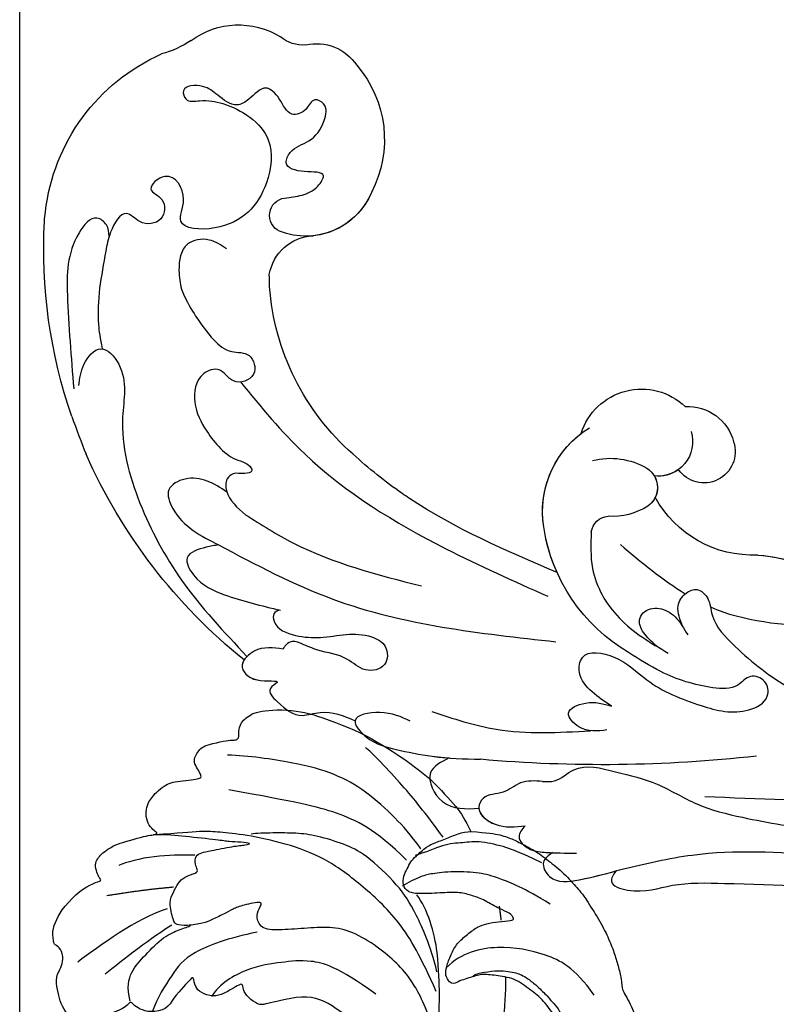
# Model space of a CAD drawing. Units: millimetres. Extents: x 1059 to 2319, y 82 to 973.
# Drawn here: x 2189 to 2194, y 333 to 340 of the extents above; entities that cross this region are included whole.
import ezdxf
from ezdxf.xclip import XClip

# ---------------------------------------------------------------- set-up
doc = ezdxf.new("R2010")
doc.units = ezdxf.units.MM
doc.header["$XCLIPFRAME"] = 2
doc.layers.add('H-06.木作(細線)', color=8, linetype='Continuous')
doc.layers.add('H-08.木作(細線)', color=8, linetype='Continuous')

# ---------------------------------------------------------------- blocks, each defined once
blk = doc.blocks.new('SE-21057L-d')
at = {"layer": 'H-08.木作(細線)', "ltscale": 0.2}
for centre, radius, start, end in [((53.33, 105.261), 16.103, 39.83247, 99.36625), ((47.728, 114.237), 6.513, 86.95867, 155.05661), ((47.728, 114.237), 6.513, 86.95867, 155.05661), ((47.728, 114.237), 6.513, 86.95867, 155.05661), ((48.197, 128.644), 7.904, 269.10115, 288.52952), ((48.197, 128.644), 7.904, 269.10115, 288.52952), ((48.197, 128.644), 7.904, 269.10115, 288.52952), ((39.106, 117.783), 2.831, 298.75776, 343.59871), ((39.106, 117.783), 2.831, 298.75776, 343.59871), ((39.106, 117.783), 2.831, 298.75776, 343.59871), ((41.809, 111.624), 3.914, 110.03176, 179.95733), ((41.809, 111.624), 3.914, 110.03176, 179.95733), ((41.809, 111.624), 3.914, 110.03176, 179.95733), ((47.086, 110.402), 9.272, 172.40566, 240.89436), ((47.086, 110.402), 9.272, 172.40566, 240.89436), ((47.086, 110.402), 9.272, 172.40566, 240.89436), ((49.372, 104.52), 1.426, 328.11181, 115.44782), ((49.372, 104.52), 1.426, 328.11181, 115.44782), ((45.832, 107.116), 5.813, 235.93878, 324.82169), ((45.832, 107.116), 5.813, 235.93878, 324.82169), ((45.832, 107.116), 5.813, 235.93878, 299.76368), ((50.445, 98.684), 3.801, 42.95806, 120.33474), ((50.445, 98.684), 3.801, 42.95806, 120.33474), ((50.445, 98.684), 3.801, 42.95806, 120.33474), ((35.797, 72.463), 5.17, 50.71215, 166.99213), ((35.797, 72.463), 5.17, 50.71215, 166.99213), ((35.797, 72.463), 5.17, 50.71215, 166.99213), ((38.476, 68.43), 8.057, 24.43043, 91.59934), ((38.476, 68.43), 8.057, 24.43043, 85.7673), ((38.476, 68.43), 8.057, 24.43043, 85.7673), ((41.502, 68.444), 6.01, 109.48422, 153.18041), ((32.662, 70.302), 3.831, 119.7745, 198.96771), ((32.662, 70.302), 3.831, 119.7745, 198.96771), ((32.662, 70.302), 3.831, 119.7745, 198.96771), ((34.179, 72.449), 2.812, 196.03439, 309.65253), ((32.67, 65.752), 14.451, 333.94196, 24.57439), ((32.67, 65.752), 14.451, 333.94196, 24.57439), ((32.67, 65.752), 14.451, 9.17657, 24.57439), ((37.837, 70.382), 1.867, 155.52995, 267.75092), ((34.179, 72.449), 2.812, 267.45945, 309.65253), ((34.179, 72.449), 2.812, 267.45945, 309.65253), ((37.837, 70.382), 1.867, 182.9898, 267.75092), ((37.837, 70.382), 1.867, 182.9898, 238.70957), ((31.503, 69.721), 2.552, 195.08537, 358.18338), ((31.503, 69.721), 2.552, 195.08537, 358.18338), ((31.503, 69.721), 2.552, 195.08537, 358.18338), ((37.664, 73.972), 5.457, 271.05629, 306.91739), ((37.664, 73.972), 5.457, 271.05629, 306.91739), ((41.664, 68.287), 1.506, 41.74233, 118.65027), ((41.664, 68.287), 1.506, 41.74233, 118.65027), ((27.836, 68.051), 9.062, 300.67609, 4.65262), ((27.836, 68.051), 9.062, 300.67609, 4.65262), ((27.836, 68.051), 9.062, 300.67609, 4.65262), ((41.862, 48.259), 15.244, 128.08408, 158.2407), ((41.862, 48.259), 15.244, 128.08408, 158.2407), ((41.862, 48.259), 15.244, 128.08408, 153.05943), ((-9.489, 147.306), 112.897, 296.88313, 308.33482)]:
    blk.add_arc(centre, radius, start, end, dxfattribs=at)
at = {"layer": 'H-08.木作(細線)'}
for centre, radius, start, end in [((58.125, 108.831), 10.14, 37.40457, 41.70101), ((32.562, 90.2), 41.769, 14.19839, 36.40516), ((36.019, 90.632), 20.266, 344.60665, 28.96307), ((29.419, 89.927), 44.96, 342.10429, 9.33223)]:
    blk.add_arc(centre, radius, start, end, dxfattribs=at)
at = {"layer": 'H-08.木作(細線)', "ltscale": 0.2}
for points, knots in [([(48.76, 105.808), (48.322, 105.589), (47.435, 105.145), (46.209, 104.946), (44.552, 105.685), (46.365, 106.668), (47.535, 108.016), (46.013, 108.947), (44.443, 108.385), (42.753, 109.019), (41.6, 110.239), (42.33, 111.446), (43.341, 110.709), (44.928, 111.095), (44.554, 112.72), (44.935, 114.585), (46.592, 114.086), (48.185, 114.147), (48.705, 115.795), (49.133, 117.142), (50.807, 118.182), (51.253, 116.727), (49.842, 116.158), (48.065, 114.492), (46.355, 110.718), (49.7, 106.813), (53.691, 105.695), (57.791, 108.747), (55.218, 110.11), (55.12, 113.05), (58.019, 112.677), (56.81, 111.069), (58.106, 109.467), (59.855, 110.38), (60.07, 112.463), (62.238, 111.36), (62.997, 110.551), (63.332, 110.195)], [0, 0, 0, 0, 1.445127, 2.93039, 3.890611, 5.467317, 7.12884, 8.029845, 9.812421, 11.888426, 13.263583, 14.047349, 15.072021, 16.296643, 17.928556, 19.323328, 20.978048, 22.067211, 23.82419, 25.244484, 26.845025, 27.540939, 28.674339, 30.588054, 35.320212, 38.85321, 44.439678, 47.265658, 49.044705, 51.471455, 53.007357, 54.222422, 55.797587, 57.518821, 58.804424, 60.814461, 62.396567, 62.396567, 62.396567, 62.396567]), ([(48.76, 105.808), (48.322, 105.589), (47.435, 105.145), (46.209, 104.946), (44.552, 105.685), (46.365, 106.668), (47.535, 108.016), (46.013, 108.947), (44.443, 108.385), (42.753, 109.019), (41.6, 110.239), (42.33, 111.446), (43.341, 110.709), (44.928, 111.095), (44.554, 112.72), (44.935, 114.585), (46.592, 114.086), (48.185, 114.147), (48.705, 115.795), (49.133, 117.142), (50.807, 118.182), (51.253, 116.727), (49.842, 116.158), (48.065, 114.492), (46.355, 110.718), (49.7, 106.813), (53.691, 105.695), (57.791, 108.747), (55.218, 110.11), (55.12, 113.05), (58.019, 112.677), (56.81, 111.069), (58.106, 109.467), (59.855, 110.38), (60.07, 112.463), (62.238, 111.36), (62.997, 110.551), (63.332, 110.195)], [0, 0, 0, 0, 1.445127, 2.93039, 3.890611, 5.467317, 7.12884, 8.029845, 9.812421, 11.888426, 13.263583, 14.047349, 15.072021, 16.296643, 17.928556, 19.323328, 20.978048, 22.067211, 23.82419, 25.244484, 26.845025, 27.540939, 28.674339, 30.588054, 35.320212, 38.85321, 44.439678, 47.265658, 49.044705, 51.471455, 53.007357, 54.222422, 55.797587, 57.518821, 58.804424, 60.814461, 62.396567, 62.396567, 62.396567, 62.396567]), ([(62.438, 111.056), (62.283, 111.342), (61.972, 111.912), (62.512, 113.362), (65.814, 112.252), (68.395, 108.308), (70.456, 104.506), (71.69, 102.231)], [0, 0, 0, 0, 0.951912, 1.901208, 3.795634, 8.949485, 16.632269, 16.632269, 16.632269, 16.632269]), ([(62.438, 111.056), (62.283, 111.342), (61.972, 111.912), (62.512, 113.362), (65.814, 112.252), (68.395, 108.308), (70.456, 104.506), (71.69, 102.231)], [0, 0, 0, 0, 0.951912, 1.901208, 3.795634, 8.949485, 16.632269, 16.632269, 16.632269, 16.632269]), ([(63.332, 110.195), (64.767, 108.705), (66.602, 106.799), (67.609, 104.542), (67.965, 103.689)], [0, 0, 0, 0, 6.140885, 7.853238, 7.853238, 7.853238, 7.853238]), ([(54.993, 104.944), (55.197, 105.436), (55.634, 106.495), (57.698, 107.453), (59.17, 105.848), (59.713, 104.683), (59.876, 104.208)], [0, 0, 0, 0, 1.581661, 3.39946, 5.643651, 7.135081, 7.135081, 7.135081, 7.135081]), ([(59.876, 104.208), (60.12, 102.982), (60.118, 101.557), (60.094, 99.541), (59.501, 97.65), (57.853, 96.841), (58.551, 94.661), (60.815, 95.338), (60.577, 97.181), (62.673, 97.755), (64.345, 95.902), (64.628, 93.141), (64.299, 90.553), (63.173, 89.459), (63.061, 88.48), (64.029, 88.829), (64.462, 89.394), (65.429, 89.268), (66.183, 87.956), (65.851, 86.797), (65.612, 85.962)], [8.031535, 8.031535, 8.031535, 8.031535, 9.89843, 12.342866, 14.085491, 15.54011, 17.108663, 18.840821, 20.305528, 21.619828, 24.047614, 26.61072, 30.068559, 31.001598, 31.560268, 32.196685, 33.150987, 33.77596, 34.739365, 37.230525, 37.230525, 37.230525, 37.230525]), ([(71.193, 102.224), (70.828, 102.664), (70.072, 103.574), (67.686, 104.275), (67.195, 100.735), (70.57, 97.619), (72.567, 91.502), (73.221, 83.993), (72.33, 78.931), (71.854, 76.226)], [0, 0, 0, 0, 1.769819, 3.657891, 5.578241, 9.883903, 17.060598, 24.20196, 32.400352, 32.400352, 32.400352, 32.400352]), ([(60.015, 95.241), (59.732, 92.618), (58.951, 85.376), (54.418, 75.876), (50.278, 69.42), (48.631, 66.85)], [0, 0, 0, 0, 7.880974, 21.762477, 30.938586, 30.938586, 30.938586, 30.938586]), ([(65.859, 88.331), (66.109, 88.906), (66.604, 90.04), (67.93, 91.219), (69.974, 91.43), (70.664, 88.342), (69.599, 86.497), (68.796, 85.106)], [0, 0, 0, 0, 1.857905, 3.663826, 5.24978, 6.804972, 11.571822, 11.571822, 11.571822, 11.571822]), ([(65.859, 88.331), (66.109, 88.906), (66.604, 90.04), (67.93, 91.219), (69.974, 91.43), (70.664, 88.342), (69.599, 86.497), (68.796, 85.106)], [0, 0, 0, 0, 1.857905, 3.663826, 5.24978, 6.804972, 11.571822, 11.571822, 11.571822, 11.571822]), ([(65.612, 85.962), (64.985, 84.575), (62.835, 79.829), (59.295, 75.957), (56.79, 73.216)], [0, 0, 0, 0, 4.548754, 15.572857, 15.572857, 15.572857, 15.572857]), ([(68.796, 85.106), (69.098, 85.237), (69.911, 85.593), (71.774, 86.115), (72.006, 83.458), (70.382, 80.919), (68.592, 79.031), (67.494, 77.872)], [0, 0, 0, 0, 1.036425, 2.79742, 4.292034, 7.281334, 12.029055, 12.029055, 12.029055, 12.029055]), ([(68.796, 85.106), (69.098, 85.237), (69.911, 85.593), (71.774, 86.115), (72.006, 83.458), (70.382, 80.919), (68.592, 79.031), (67.494, 77.872)], [0, 0, 0, 0, 1.036425, 2.79742, 4.292034, 7.281334, 12.029055, 12.029055, 12.029055, 12.029055]), ([(68.796, 85.106), (67.132, 82.072), (62.473, 73.579), (54.948, 67.375), (50.11, 63.387)], [0, 0, 0, 0, 10.309592, 28.865712, 28.865712, 28.865712, 28.865712]), ([(46.936, 68.057), (49.44, 71.84), (52.077, 75.822), (53.878, 80.165), (53.967, 80.384)], [0, 0, 0, 0, 13.489405, 14.201587, 14.201587, 14.201587, 14.201587]), ([(67.579, 77.962), (67.767, 77.982), (68.172, 78.025), (68.741, 76.884), (67.637, 75.379), (66.026, 74.145), (64.068, 73.349), (62.552, 72.267), (61.683, 70.699), (62.75, 69.096), (64.682, 69.873), (65.033, 71.908), (66.596, 73.164), (67.425, 74.462), (68.046, 75.358), (68.718, 75.29), (68.975, 75.146), (69.055, 75.101)], [0, 0, 0, 0, 0.520051, 1.120469, 3.226495, 5.255914, 7.387401, 9.457259, 10.826585, 12.288587, 13.896374, 15.653843, 18.134749, 19.547152, 20.456233, 21.068288, 21.344549, 21.344549, 21.344549, 21.344549]), ([(67.579, 77.962), (67.767, 77.982), (68.172, 78.025), (68.741, 76.884), (67.637, 75.379), (66.026, 74.145), (64.068, 73.349), (62.552, 72.267), (61.683, 70.699), (62.75, 69.096), (64.682, 69.873), (65.033, 71.908), (66.596, 73.164), (67.425, 74.462), (68.046, 75.358), (68.718, 75.29), (68.975, 75.146), (69.055, 75.101)], [0, 0, 0, 0, 0.520051, 1.120469, 3.226495, 5.255914, 7.387401, 9.457259, 10.826585, 12.288587, 13.896374, 15.653843, 18.134749, 19.547152, 20.456233, 21.068288, 21.344549, 21.344549, 21.344549, 21.344549]), ([(69.055, 75.101), (69.669, 75.634), (70.67, 76.503), (72.972, 76.067), (72.709, 74.066), (70.236, 72.985), (72.103, 73.148), (71.728, 71.226), (71.164, 69.67), (68.774, 69.116), (67.923, 67.845), (67.357, 67)], [0, 0, 0, 0, 2.369038, 3.85901, 5.576332, 7.228904, 7.956463, 9.162657, 11.495738, 12.975185, 15.908354, 15.908354, 15.908354, 15.908354]), ([(69.055, 75.101), (69.669, 75.634), (70.67, 76.503), (72.972, 76.067), (72.709, 74.066), (70.236, 72.985), (72.103, 73.148), (71.728, 71.226), (71.164, 69.67), (68.774, 69.116), (67.923, 67.845), (67.357, 67)], [0, 0, 0, 0, 2.369038, 3.85901, 5.576332, 7.228904, 7.956463, 9.162657, 11.495738, 12.975185, 15.908354, 15.908354, 15.908354, 15.908354]), ([(72.204, 76.111), (72.344, 76.046), (72.916, 75.643), (72.709, 74.066), (70.236, 72.985), (72.103, 73.148), (71.728, 71.226), (71.164, 69.67), (68.774, 69.116), (67.923, 67.845), (67.357, 67)], [3.399189, 3.399189, 3.399189, 3.399189, 3.85901, 5.576332, 7.228904, 7.956463, 9.162657, 11.495738, 12.975185, 15.908354, 15.908354, 15.908354, 15.908354]), ([(42.788, 69.29), (43.371, 68.476), (44.854, 66.408), (45.122, 61.931), (43.699, 59.064), (42.961, 57.578)], [0, 0, 0, 0, 2.975296, 7.557977, 12.494021, 12.494021, 12.494021, 12.494021]), ([(42.788, 69.29), (43.371, 68.476), (44.854, 66.408), (45.122, 61.931), (43.699, 59.064), (42.961, 57.578)], [0, 0, 0, 0, 2.975296, 7.557977, 12.494021, 12.494021, 12.494021, 12.494021]), ([(63.608, 64.503), (64.03, 65.181), (64.797, 66.416), (67.777, 67.692), (67.325, 64.769), (65.803, 63.132), (63.504, 60.827), (61.613, 59.504), (60.535, 58.75)], [0, 0, 0, 0, 2.586716, 4.706074, 6.345184, 8.953434, 11.940563, 15.89466, 15.89466, 15.89466, 15.89466]), ([(67.357, 67), (67.627, 66.719), (67.325, 64.769), (65.803, 63.132), (64.116, 61.441), (62.969, 60.521), (62.595, 60.235)], [4.706074, 4.706074, 4.706074, 4.706074, 6.345184, 8.953434, 11.940563, 13.351389, 13.351389, 13.351389, 13.351389]), ([(67.357, 67), (67.627, 66.719), (67.325, 64.769), (65.803, 63.132), (64.116, 61.441), (62.969, 60.521), (62.595, 60.235)], [4.706074, 4.706074, 4.706074, 4.706074, 6.345184, 8.953434, 11.940563, 13.351389, 13.351389, 13.351389, 13.351389]), ([(61.707, 64.193), (60.571, 62.751), (57.837, 59.284), (53.995, 57.071), (51.75, 55.778)], [0, 0, 0, 0, 5.461941, 13.140224, 13.140224, 13.140224, 13.140224]), ([(49.204, 56.495), (49.461, 57.097), (49.965, 58.272), (50.203, 60.064), (48.693, 61.774), (46.267, 59.515), (45.733, 56.163), (43.342, 52.7), (40.906, 50.042), (38.13, 49.776), (37.407, 51.338), (38.334, 52.592), (39.964, 52.016), (42.218, 53.722), (44.182, 56.166), (45.224, 58.463), (45.652, 59.404)], [0, 0, 0, 0, 1.97538, 3.862701, 5.095501, 7.692176, 10.938453, 15.860551, 19.770688, 21.640885, 22.841895, 24.069307, 25.318896, 27.369308, 31.804469, 34.885047, 34.885047, 34.885047, 34.885047]), ([(49.204, 56.495), (49.461, 57.097), (49.965, 58.272), (50.203, 60.064), (48.693, 61.774), (46.267, 59.515), (45.733, 56.163), (43.342, 52.7), (40.906, 50.042), (38.13, 49.776), (37.407, 51.338), (38.334, 52.592), (39.964, 52.016), (42.218, 53.722), (44.182, 56.166), (45.224, 58.463), (45.652, 59.404)], [0, 0, 0, 0, 1.97538, 3.862701, 5.095501, 7.692176, 10.938453, 15.860551, 19.770688, 21.640885, 22.841895, 24.069307, 25.318896, 27.369308, 31.804469, 34.885047, 34.885047, 34.885047, 34.885047]), ([(43.404, 58.48), (43.537, 58.932), (43.788, 59.784), (43.692, 61.065), (42.65, 61.637), (41.407, 61.123), (40.708, 59.655), (40.779, 58.556), (40.817, 57.949)], [0, 0, 0, 0, 1.439948, 2.716853, 3.358339, 4.711561, 6.170848, 7.97507, 7.97507, 7.97507, 7.97507]), ([(43.404, 58.48), (43.537, 58.932), (43.788, 59.784), (43.692, 61.065), (42.65, 61.637), (41.407, 61.123), (40.708, 59.655), (40.779, 58.556), (40.817, 57.949)], [0, 0, 0, 0, 1.439948, 2.716853, 3.358339, 4.711561, 6.170848, 7.97507, 7.97507, 7.97507, 7.97507]), ([(40.781, 58.71), (40.668, 59.324), (40.476, 60.365), (39.176, 60.988), (37.955, 60.736), (37.673, 59.387), (38.668, 57.718), (37.973, 54.136), (36.488, 49.614), (34.25, 46.551), (33.131, 45.021)], [0, 0, 0, 0, 1.755149, 2.97681, 3.925223, 5.0483, 6.431153, 9.617405, 15.254943, 20.881137, 20.881137, 20.881137, 20.881137]), ([(40.781, 58.71), (40.668, 59.324), (40.476, 60.365), (39.176, 60.988), (37.955, 60.736), (37.673, 59.387), (38.668, 57.718), (37.973, 54.136), (36.488, 49.614), (34.25, 46.551), (33.131, 45.021)], [0, 0, 0, 0, 1.755149, 2.97681, 3.925223, 5.0483, 6.431153, 9.617405, 15.254943, 20.881137, 20.881137, 20.881137, 20.881137]), ([(62.595, 60.235), (63.328, 60.324), (65.03, 60.531), (65.458, 56.995), (63.745, 56.007), (62.819, 55.471)], [0, 0, 0, 0, 1.937298, 4.498703, 7.518417, 7.518417, 7.518417, 7.518417]), ([(62.595, 60.235), (63.328, 60.324), (65.03, 60.531), (65.458, 56.995), (63.745, 56.007), (62.819, 55.471)], [0, 0, 0, 0, 1.937298, 4.498703, 7.518417, 7.518417, 7.518417, 7.518417]), ([(62.595, 60.235), (63.328, 60.324), (65.03, 60.531), (65.458, 56.995), (63.745, 56.007), (62.819, 55.471)], [0, 0, 0, 0, 1.937298, 4.498703, 7.518417, 7.518417, 7.518417, 7.518417]), ([(38.014, 58.831), (37.918, 58.685), (36.123, 56.042), (33.417, 54.038), (30.859, 52.145)], [5.116972, 5.116972, 5.116972, 5.116972, 5.42361, 10.74426, 10.74426, 10.74426, 10.74426]), ([(50.587, 55.087), (51.286, 55.43), (52.408, 55.982), (52.83, 58.399), (50.416, 57.941), (49.646, 57.023), (49.204, 56.495)], [0, 0, 0, 0, 2.30425, 3.702343, 5.305126, 7.463439, 7.463439, 7.463439, 7.463439]), ([(50.587, 55.087), (51.286, 55.43), (52.408, 55.982), (52.83, 58.399), (50.416, 57.941), (49.646, 57.023), (49.204, 56.495)], [0, 0, 0, 0, 2.30425, 3.702343, 5.305126, 7.463439, 7.463439, 7.463439, 7.463439]), ([(57.275, 54.453), (57.777, 54.833), (58.727, 55.553), (60.526, 55.242), (61.791, 56.264), (63.267, 55.37), (62.468, 53.207), (61.18, 52.567), (60.459, 52.209)], [0, 0, 0, 0, 1.803774, 3.418673, 5.137412, 5.924588, 7.848086, 10.294632, 10.294632, 10.294632, 10.294632]), ([(57.275, 54.453), (57.777, 54.833), (58.727, 55.553), (60.526, 55.242), (61.791, 56.264), (63.267, 55.37), (62.468, 53.207), (61.18, 52.567), (60.459, 52.209)], [0, 0, 0, 0, 1.803774, 3.418673, 5.137412, 5.924588, 7.848086, 10.294632, 10.294632, 10.294632, 10.294632]), ([(62.824, 55.475), (63.116, 54.963), (62.441, 53.194), (61.18, 52.567), (60.459, 52.209)], [6.016022, 6.016022, 6.016022, 6.016022, 7.848086, 10.294632, 10.294632, 10.294632, 10.294632]), ([(57.275, 54.453), (57.008, 54.257), (56.239, 53.695), (53.978, 54.225), (51.802, 51.727), (49.424, 49.258), (47.889, 45.809), (44.67, 42.391), (39.117, 37.237), (30.266, 30.47), (20.55, 19.203), (11.268, 7.241), (6.008, -4.876), (2.184, -12.857), (1.778, -17.279), (1.649, -18.693)], [0, 0, 0, 0, 0.964733, 2.77592, 6.183019, 9.739615, 13.3521, 17.238578, 23.726751, 36.115305, 50.509589, 68.260846, 81.154682, 90.172198, 94.410652, 94.410652, 94.410652, 94.410652]), ([(57.275, 54.453), (57.008, 54.257), (56.239, 53.695), (53.978, 54.225), (51.802, 51.727), (49.424, 49.258), (47.889, 45.809), (44.67, 42.391), (39.117, 37.237), (30.266, 30.47), (20.55, 19.203), (11.268, 7.241), (6.008, -4.876), (2.184, -12.857), (1.778, -17.279), (1.649, -18.693)], [0, 0, 0, 0, 0.964733, 2.77592, 6.183019, 9.739615, 13.3521, 17.238578, 23.726751, 36.115305, 50.509589, 68.260846, 81.154682, 90.172198, 94.410652, 94.410652, 94.410652, 94.410652]), ([(60.459, 52.209), (60.831, 52.099), (61.656, 51.857), (61.332, 50.344), (60.021, 49.267), (58.922, 48.54), (58.183, 48.051)], [0, 0, 0, 0, 1.023466, 2.269219, 3.555431, 6.19839, 6.19839, 6.19839, 6.19839]), ([(60.459, 52.209), (60.831, 52.099), (61.656, 51.857), (61.332, 50.344), (60.021, 49.267), (58.922, 48.54), (58.183, 48.051)], [0, 0, 0, 0, 1.023466, 2.269219, 3.555431, 6.19839, 6.19839, 6.19839, 6.19839]), ([(60.459, 52.209), (60.831, 52.099), (61.656, 51.857), (61.332, 50.344), (60.518, 49.675), (59.994, 49.289), (59.81, 49.157)], [0, 0, 0, 0, 1.023466, 2.269219, 3.555431, 4.236625, 4.236625, 4.236625, 4.236625]), ([(59.796, 49.157), (60.197, 49.144), (61.075, 49.114), (61.283, 47.032), (58.739, 45.856), (56.891, 45.259), (55.785, 44.901)], [0, 0, 0, 0, 1.070058, 2.343993, 4.768816, 8.385303, 8.385303, 8.385303, 8.385303]), ([(59.796, 49.157), (60.197, 49.144), (61.075, 49.114), (61.283, 47.032), (58.739, 45.856), (56.891, 45.259), (55.785, 44.901)], [0, 0, 0, 0, 1.070058, 2.343993, 4.768816, 8.385303, 8.385303, 8.385303, 8.385303]), ([(59.796, 49.157), (60.197, 49.144), (61.075, 49.114), (61.283, 47.032), (58.935, 45.947), (57.237, 45.373), (56.301, 45.068)], [0, 0, 0, 0, 1.070058, 2.343993, 4.768816, 7.82316, 7.82316, 7.82316, 7.82316]), ([(46.899, 46.154), (39.766, 41.119), (23.49, 29.63), (6.786, 6.272), (-2.209, -15.975), (-1.81, -28.195), (-1.69, -31.868)], [0, 0, 0, 0, 26.041511, 59.420117, 84.934605, 95.899965, 95.899965, 95.899965, 95.899965]), ([(56.301, 45.068), (56.632, 44.919), (57.5, 44.528), (55.705, 42.314), (52.875, 41.758), (47.053, 37.69), (37.428, 31.045), (24.982, 19.9), (17.733, 9.966), (14.188, 5.106)], [0, 0, 0, 0, 0.921864, 2.418497, 6.095831, 10.344308, 22.952698, 41.778626, 59.806143, 59.806143, 59.806143, 59.806143]), ([(56.301, 45.068), (56.632, 44.919), (57.5, 44.528), (55.705, 42.314), (52.875, 41.758), (47.053, 37.69), (37.428, 31.045), (26.907, 21.624), (20.831, 14.021), (18.74, 11.266)], [0, 0, 0, 0, 0.921864, 2.418497, 6.095831, 10.344308, 22.952698, 41.778626, 52.152823, 52.152823, 52.152823, 52.152823]), ([(56.301, 45.068), (56.632, 44.919), (57.5, 44.528), (55.705, 42.314), (52.875, 41.758), (47.053, 37.69), (37.428, 31.045), (26.907, 21.624), (20.831, 14.021), (18.74, 11.266)], [0, 0, 0, 0, 0.921864, 2.418497, 6.095831, 10.344308, 22.952698, 41.778626, 52.152823, 52.152823, 52.152823, 52.152823]), ([(55.785, 44.901), (53.946, 44.238), (48.765, 42.372), (44.334, 39.065), (41.475, 36.932)], [0, 0, 0, 0, 5.840844, 16.452329, 16.452329, 16.452329, 16.452329])]:
    blk.add_open_spline(points, degree=3, knots=knots, dxfattribs=at)
for points in [[(53.75, 100.445), (53.577, 100.722), (53.402, 100.998), (53.227, 101.275)], [(53.75, 100.445), (53.577, 100.722), (53.402, 100.998), (53.227, 101.275)], [(53.75, 100.445), (53.577, 100.722), (53.402, 100.998), (53.227, 101.275)], [(73.056, 100.445), (73.332, 99.323), (73.574, 98.25), (73.784, 97.218)], [(53.967, 80.384), (54.604, 81.963), (55.133, 83.588), (55.558, 85.252)], [(41.365, 67.132), (40.718, 64.976), (40.07, 62.819), (39.141, 60.861)]]:
    blk.add_open_spline(points, degree=3, dxfattribs=at)
blk = doc.blocks.new('立揚展板用1107-240-2')
at = {"layer": 'H-08.木作(細線)'}
blk.add_open_spline([(35200.847, 5295.523), (35198.851, 5296.502), (35194.053, 5298.475), (35190.669, 5299.816), (35187.88, 5300.635), (35183.315, 5302.474), (35181.449, 5303.306), (35178.961, 5304.417), (35176.765, 5305.753), (35174.93, 5306.984), (35173.673, 5308.463), (35172.901, 5309.616), (35172.084, 5311.96), (35172.279, 5314.503), (35172.479, 5316.057), (35173.399, 5317.585), (35175.079, 5318.883), (35176.288, 5319.584), (35177.769, 5319.854), (35179.685, 5319.41), (35180.648, 5319.221), (35181.213, 5319.016), (35182, 5319.508), (35182.618, 5320.218), (35182.628, 5320.81), (35182.887, 5320.777), (35183.557, 5320.361), (35184.17, 5320.019), (35185.051, 5319.708), (35186.088, 5320.101), (35186.535, 5320.505), (35186.66, 5321.476), (35186.886, 5321.184), (35187.41, 5320.656), (35188.328, 5319.616), (35188.802, 5318.699), (35190.217, 5318.451), (35191.044, 5318.74), (35191.62, 5319.126), (35191.791, 5319.434), (35192.088, 5318.939), (35193.332, 5318.383), (35194.933, 5318.046), (35196.421, 5317.854), (35196.932, 5318.25), (35197.518, 5319.228), (35197.691, 5320.061), (35197.962, 5321.146), (35197.553, 5322.055), (35197.288, 5322.55), (35197.348, 5323.53), (35197.868, 5323.99), (35198.062, 5323.965), (35198.212, 5325.131), (35197.867, 5326.031), (35197.281, 5327.094), (35195.878, 5328.46), (35194.836, 5329.055), (35194.068, 5329.22), (35194.379, 5329.478), (35194.533, 5329.871), (35194.726, 5330.568), (35194.477, 5331.038), (35194.212, 5331.381), (35193.647, 5331.789), (35193.028, 5332.178), (35192.306, 5332.374), (35190.845, 5332.819), (35190.164, 5332.933), (35189.712, 5333.017), (35189.57, 5333.112), (35189.96, 5333.346), (35190.389, 5333.883), (35190.592, 5334.656), (35190.433, 5335.424), (35190.159, 5335.897), (35189.825, 5336.301), (35189.193, 5336.876), (35188.643, 5337.205), (35188.039, 5337.308), (35187, 5337.442), (35186.291, 5337.533), (35185.994, 5337.623), (35186.084, 5337.921), (35186.221, 5338.186), (35186.603, 5338.756), (35186.596, 5339.298), (35186.315, 5339.721), (35185.981, 5340.124), (35185.491, 5340.316), (35184.089, 5340.652), (35183.503, 5340.702), (35183.167, 5340.693), (35182.959, 5340.875), (35182.96, 5341.081), (35182.956, 5341.753), (35182.66, 5342.255), (35182.313, 5342.557), (35181.745, 5342.939), (35180.89, 5343.101), (35179.513, 5343.201), (35177.809, 5343.033), (35176.744, 5342.758), (35174.473, 5341.916), (35172.567, 5341.105), (35170.713, 5339.974), (35169.478, 5339.18), (35168.309, 5338.299), (35167.234, 5337.448), (35166.135, 5336.27), (35165.179, 5335.239), (35164.669, 5334.479), (35164.24, 5333.71), (35164.016, 5333.244)], degree=3, knots=[188.082997, 188.082997, 188.082997, 188.082997, 189, 190, 191, 192, 193, 194, 195, 196, 197, 198, 199, 200, 201, 202, 203, 204, 205, 206, 207, 208, 209, 210, 211, 212, 213, 214, 215, 216, 217, 218, 219, 220, 221, 222, 223, 224, 225, 226, 227, 228, 229, 230, 231, 232, 233, 234, 235, 236, 237, 238, 239, 240, 241, 242, 243, 244, 245, 246, 247, 248, 249, 250, 251, 252, 253, 254, 255, 256, 257, 258, 259, 260, 261, 262, 263, 264, 265, 266, 267, 268, 269, 270, 271, 272, 273, 274, 275, 276, 277, 278, 279, 280, 281, 282, 283, 284, 285, 286, 287, 288, 289, 290, 291, 292, 293, 294, 295, 296, 297, 298, 299, 299, 299, 299], dxfattribs=at)
for points, degree in [([(35166.286, 5332.78), (35167.846, 5334.899), (35169.301, 5336.709), (35172.139, 5339.758), (35172.631, 5340.081)], 3), ([(35168.095, 5331.837), (35168.955, 5333.015), (35170.083, 5334.287), (35172.633, 5336.601), (35175.061, 5337.963), (35178.199, 5338.848), (35182.199, 5339.429), (35183.878, 5339.471)], 3), ([(35169.271, 5330.909), (35171.783, 5333.421), (35175.002, 5334.94), (35178.18, 5335.626), (35183.781, 5336.645)], 3), ([(35164.016, 5333.244), (35162.655, 5333.145), (35161.521, 5332.979), (35160.538, 5332.587), (35159.651, 5332.131), (35158.594, 5331.567), (35157.389, 5330.644), (35156.081, 5329.523), (35155.049, 5328.283), (35154.793, 5327.989), (35153.655, 5326.207), (35152.892, 5324.805), (35152.344, 5323.458), (35152.048, 5322.454), (35151.726, 5321.245), (35151.704, 5320.748), (35151.692, 5320.332), (35150.738, 5318.746), (35150.282, 5317.137), (35150.1, 5315.076), (35149.976, 5312.174), (35150.657, 5309.377), (35151.316, 5307.375), (35152.977, 5305.077)], 3), ([(35165.292, 5320.86), (35165.57, 5320.828), (35165.737, 5320.897), (35166.134, 5321.524), (35166.036, 5322.169), (35165.651, 5323.213), (35165.16, 5324.136), (35164.283, 5324.859), (35163.44, 5325.51), (35162.744, 5325.712), (35161.797, 5325.902), (35160.653, 5325.959), (35160.445, 5326.098), (35160.831, 5326.637), (35161.604, 5326.854), (35162.904, 5327.658), (35163.875, 5328.008), (35164.929, 5328.302), (35166.209, 5328.25), (35168.209, 5328.132), (35169.195, 5328.254), (35169.592, 5328.881), (35169.528, 5329.613), (35169.216, 5330.173), (35168.935, 5330.796), (35168.553, 5331.162), (35167.6, 5332.058), (35166.956, 5332.322), (35165.791, 5332.743), (35164.854, 5333.18), (35164.016, 5333.244), (35164.027, 5333.241)], 3), ([(35166.789, 5321.797), (35167.312, 5323.984), (35168.599, 5326.798), (35169.818, 5328.776), (35172.743, 5331.5), (35174.279, 5332.188), (35176.627, 5332.933), (35178.261, 5333.126), (35180.151, 5333.124), (35181.556, 5333.104), (35181.947, 5333.014)], 3), ([(35166.859, 5320.189), (35168.063, 5322.959), (35169.779, 5326.04), (35173.082, 5329.011), (35175.895, 5331.102), (35179.157, 5332.286), (35182.452, 5332.995), (35184.644, 5333.184), (35185.885, 5333.308), (35187.864, 5333.086), (35189.811, 5332.974)], 3), ([(35158.228, 5330.696), (35160.069, 5331.55), (35161.017, 5331.942), (35163.266, 5332.487), (35164.653, 5332.308), (35166.246, 5332.232), (35167.694, 5331.532), (35168.561, 5331.292)], 3), ([(35166.914, 5316.365), (35167.592, 5318.779), (35168.676, 5320.92), (35169.888, 5322.345), (35171.339, 5323.63), (35173.463, 5325.012), (35175.25, 5325.481), (35177.329, 5325.36), (35179.511, 5325.19), (35181.109, 5325.207), (35181.57, 5326.214), (35181.333, 5326.944), (35180.87, 5327.628), (35182.69, 5327.21), (35183.425, 5326.932), (35184.142, 5326.509), (35185.288, 5325.993), (35185.771, 5325.747), (35187.252, 5325.523), (35188.111, 5325.633), (35188.289, 5325.868), (35188.688, 5327.545), (35188.302, 5328.257), (35187.894, 5329.082), (35187.439, 5329.545), (35186.342, 5329.87), (35186.298, 5330.096), (35186.539, 5330.543), (35186.523, 5331.281), (35186.005, 5331.531), (35185.395, 5331.646), (35183.354, 5332.056), (35182.373, 5332.146), (35181.871, 5332.268), (35182.761, 5332.37), (35183.829, 5332.405), (35184.479, 5332.537), (35187.455, 5332.84), (35188.837, 5332.994), (35189.937, 5332.963)], 3), ([(35186.558, 5331.299), (35187.681, 5331.321), (35189.8, 5331.339), (35192.173, 5330.743), (35192.759, 5330.46)], 3), ([(35157.538, 5327.32), (35159.695, 5328.647), (35161.922, 5329.515), (35163.185, 5329.866), (35165.449, 5330.024), (35167.341, 5329.781), (35167.9, 5329.645), (35169.176, 5329.096), (35169.585, 5328.786)], 3), ([(35188.299, 5328.692), (35190.921, 5328.461), (35193.724, 5327.994)], 2), ([(35166.766, 5323.362), (35166.975, 5324.985), (35167.559, 5326.963), (35168.433, 5328.061)], 3), ([(35161.538, 5326.016), (35161.683, 5327.14)], 1), ([(35188.819, 5326.923), (35191.269, 5326.183), (35194.365, 5323.874), (35196.109, 5322.588)], 3), ([(35181.467, 5325.038), (35183.822, 5324.543), (35187.107, 5323.356), (35188.354, 5321.666), (35189.623, 5319.655), (35189.995, 5318.587)], 3), ([(35191.82, 5319.39), (35192.119, 5320.55), (35191.81, 5321.838), (35190.631, 5323.138), (35189.041, 5324.741), (35187.807, 5325.224), (35187.044, 5325.497), (35186.903, 5325.565)], 3), ([(35188.431, 5325.596), (35189.811, 5324.782), (35192.608, 5322.617), (35193.857, 5321.607)], 3), ([(35153.945, 5319.884), (35155.586, 5322.175), (35157.845, 5323.297), (35161.728, 5324.081), (35164.777, 5323.367), (35166.026, 5322.116)], 3), ([(35189.859, 5299.842), (35187.04, 5300.425), (35183.74, 5301.253), (35181.517, 5301.723), (35179.829, 5301.977), (35177.561, 5302.856), (35175.543, 5303.447), (35174.222, 5304.57), (35171.702, 5306.618), (35170.184, 5308.364), (35168.526, 5310.851), (35167.603, 5313.353), (35166.976, 5315.597), (35166.641, 5317.547), (35166.507, 5320.498), (35166.766, 5323.362)], 3), ([(35171.776, 5319.975), (35174.933, 5322.245), (35177.3, 5322.833), (35179.367, 5322.567), (35182.185, 5322.205), (35184.552, 5320.817), (35185.183, 5319.78)], 3), ([(35163.855, 5321.409), (35163.7, 5321.61), (35162.906, 5321.781), (35161.766, 5321.905), (35160.962, 5321.826), (35160.29, 5321.709), (35159.907, 5321.554), (35159.418, 5321.276), (35158.562, 5320.615), (35158.165, 5320.167), (35157.784, 5319.852), (35157.4, 5319.334), (35156.854, 5318.792), (35156.559, 5318.081), (35156.017, 5317.039), (35155.524, 5315.672), (35155.233, 5314.825), (35154.891, 5313.575), (35154.669, 5312.378), (35154.589, 5311.05), (35154.664, 5309.338), (35154.92, 5307.807), (35155.358, 5306.457), (35156.349, 5304.449), (35157.61, 5302.979), (35158.669, 5302.19), (35160.22, 5301.554), (35162.408, 5300.801)], 3), ([(35161.41, 5304.971), (35160.014, 5305.331), (35158.944, 5306.263), (35157.382, 5307.294), (35156.946, 5308.108), (35156.344, 5309.593), (35155.585, 5311.821), (35155.871, 5313.769), (35156.245, 5316.392), (35156.982, 5317.922), (35158.088, 5319.512), (35159.125, 5320.281), (35160.446, 5321.303), (35162.057, 5321.492), (35163.122, 5321.644), (35164.158, 5321.294), (35164.991, 5321.043), (35165.292, 5320.86)], 3), ([(35162.555, 5312.777), (35162.485, 5313.678), (35162.292, 5314.483), (35161.823, 5316.029), (35161.323, 5317.913), (35161.171, 5319.901), (35161.161, 5320.979), (35161.163, 5321.347)], 3)]:
    blk.add_open_spline(points, degree=degree, dxfattribs=at)
at = {"rotation": 326.7143025617686}
blk.add_blockref('SE-21057L-d', (35080.394, 5323.241), dxfattribs=at)

msp = doc.modelspace()

# ---------------------------------------------------------------- block references
at = {"layer": 'H-06.木作(細線)', "color": 250, "true_color": 0x1b232c}
ref = msp.add_blockref('立揚展板用1107-240-2', (5121.253, -110.1084), dxfattribs=dict(at, xscale=-0.08331034482758813, yscale=0.08331034482758813, zscale=0.08331034482758813))
XClip(ref).set_block_clipping_path([(34185.8466458202, 4405.3778729785), (35200.8466458202, 6761.4456329499)])

doc.saveas('drawing.dxf')
